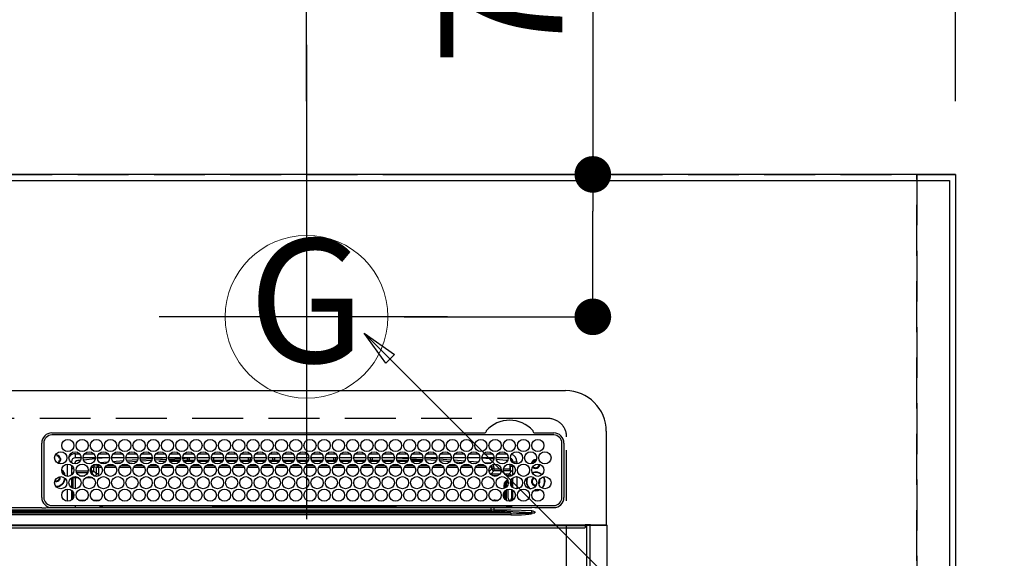
# Model space of a CAD drawing. Extents: x 83844 to 110317, y -22065 to -13195.
# Drawn here: x 101579 to 102063, y -15219 to -14954 of the extents above; entities that cross this region are included whole.
import ezdxf
from ezdxf.enums import TextEntityAlignment as Align

# ---------------------------------------------------------------- set-up
doc = ezdxf.new("R2010")
doc.units = 0
doc.header["$LTSCALE"] = 50
doc.header["$MEASUREMENT"] = 0
doc.linetypes.add('DASHED', pattern=[0.75, 0.5, -0.25])
doc.layers.get('0').update_dxf_attribs({"linetype": 'CONTINUOUS'})
doc.layers.get('DEFPOINTS').update_dxf_attribs({"color": 146, "linetype": 'CONTINUOUS'})
for name, color, linetype in [('111-壁仕上', 3, 'CONTINUOUS'), ('126-甲板', 2, 'CONTINUOUS'), ('150-機器', 8, 'CONTINUOUS'), ('160-文字', 254, 'CONTINUOUS'), ('166-寸法B', 11, 'CONTINUOUS')]:
    doc.layers.add(name, color=color, linetype=linetype)
doc.styles.add('KH001', font='txt')
doc.dimstyles.new('KH1xx030', dxfattribs={"dimscale": 30, "dimtxt": 2, "dimasz": 0.6, "dimexe": 0.3, "dimexo": 1.2, "dimgap": 0.5, "dimtad": 3, "dimdec": 1, "dimdsep": 46, "dimlunit": 6, "dimtxsty": 'KH001', "dimblk": 'DOT', "dimcen": 1, "dimdle": 1, "dimclrd": 256, "dimclre": 256, "dimclrt": 256, "dimadec": 0, "dimazin": 0, "dimtfac": 1, "dimtdec": 1, "dimtix": 1, "dimtmove": 2, "dimatfit": 3, "dimldrblk": 'CLOSEDBLANK', "dimfxl": 1, "dimtolj": 1, "dimtzin": 0, "dimlwd": -1, "dimlwe": -1, "dimarcsym": 0})

# ---------------------------------------------------------------- blocks, each defined once
blk = doc.blocks.new('_Dot')
at = {"color": 0, "linetype": 'ByBlock', "lineweight": -2}
blk.add_line((-0.5, 0), (-1, 0), dxfattribs=at)
at = {"color": 0, "linetype": 'ByBlock', "const_width": 0.5}
blk.add_lwpolyline([(-0.25, 0, 1), (0.25, 0, 1)], format="xyb", close=True, dxfattribs=at)
blk = doc.blocks.new('*D64')
at = {"layer": '166-寸法B', "transparency": 16777216}
for p, q in [((99909.88, -14927.84), (99909.88, -14094.88)), ((102038.87, -14994.06), (102038.87, -14094.88)), ((99927.88, -14103.88), (102020.87, -14103.88))]:
    blk.add_line(p, q, dxfattribs=at)
at = {"layer": 'DEFPOINTS', "color": 0, "transparency": 16777216}
for p in [(102038.87, -14103.88), (99909.88, -14963.84), (102038.87, -15030.06)]:
    blk.add_point(p, dxfattribs=at)
at = {"layer": '166-寸法B', "transparency": 16777216, "xscale": 18, "yscale": 18, "zscale": 18, "rotation": 180}
blk.add_blockref('_Dot', (99909.88, -14103.88), dxfattribs=at)
at = {"layer": '166-寸法B', "transparency": 16777216, "xscale": 18, "yscale": 18, "zscale": 18}
blk.add_blockref('_Dot', (102038.87, -14103.88), dxfattribs=at)
at = {"layer": '166-寸法B', "transparency": 16777216, "insert": (100974.37, -14055.08), "char_height": 60, "attachment_point": 5, "style": 'KH001'}
blk.add_mtext('\\A1;2,129', dxfattribs=at)
blk = doc.blocks.new('_ClosedBlank')
at = {"color": 0, "linetype": 'ByBlock', "lineweight": -2}
for p, q in [((-1, 0.167), (0, 0)), ((-1, 0.167), (-1, -0.167)), ((0, 0), (-1, -0.167))]:
    blk.add_line(p, q, dxfattribs=at)
blk = doc.blocks.new('*D65')
at = {"layer": '166-寸法B', "transparency": 16777216}
for p, q in [((99569.87, -14994.06), (99569.87, -13959.88)), ((102038.87, -14994.06), (102038.87, -13959.88)), ((99587.87, -13968.88), (102020.87, -13968.88))]:
    blk.add_line(p, q, dxfattribs=at)
at = {"layer": 'DEFPOINTS', "color": 0, "transparency": 16777216}
for p in [(102038.87, -13968.88), (99569.87, -15030.06), (102038.87, -15030.06)]:
    blk.add_point(p, dxfattribs=at)
at = {"layer": '166-寸法B', "transparency": 16777216, "xscale": 18, "yscale": 18, "zscale": 18, "rotation": 180}
blk.add_blockref('_Dot', (99569.87, -13968.88), dxfattribs=at)
at = {"layer": '166-寸法B', "transparency": 16777216, "xscale": 18, "yscale": 18, "zscale": 18}
blk.add_blockref('_Dot', (102038.87, -13968.88), dxfattribs=at)
at = {"layer": '166-寸法B', "transparency": 16777216, "insert": (100804.37, -13920.08), "char_height": 60, "attachment_point": 5, "style": 'KH001'}
blk.add_mtext('\\A1;2,469', dxfattribs=at)
blk = doc.blocks.new('*D66')
at = {"layer": '166-寸法B', "transparency": 16777216}
for p, q in [((102038.87, -14994.06), (102038.87, -14229.88)), ((102008.87, -14238.88), (102709.06, -14238.88))]:
    blk.add_line(p, q, dxfattribs=at)
at = {"layer": 'DEFPOINTS', "color": 0, "transparency": 16777216}
for p in [(102679.06, -14238.88), (102038.87, -15030.06), (102679.06, -15092.06)]:
    blk.add_point(p, dxfattribs=at)
at = {"layer": '166-寸法B', "transparency": 16777216, "insert": (102358.96, -14188.86), "char_height": 60, "attachment_point": 5, "style": 'KH001'}
blk.add_mtext('\\A1;ｶﾞｽ配管位置', dxfattribs=at)
blk = doc.blocks.new('_None')
blk = doc.blocks.new('*D67')
at = {"layer": '166-寸法B', "transparency": 16777216}
for p, q in [((101719.87, -14994.06), (101719.87, -14229.88)), ((102038.87, -14994.06), (102038.87, -14229.88)), ((102020.87, -14238.88), (101737.87, -14238.88))]:
    blk.add_line(p, q, dxfattribs=at)
at = {"layer": 'DEFPOINTS', "color": 0, "transparency": 16777216}
for p in [(101719.87, -14238.88), (101719.87, -15030.06), (102038.87, -15030.06)]:
    blk.add_point(p, dxfattribs=at)
at = {"layer": '166-寸法B', "transparency": 16777216, "xscale": 18, "yscale": 18, "zscale": 18, "rotation": 180}
blk.add_blockref('_Dot', (101719.87, -14238.88), dxfattribs=at)
at = {"layer": '166-寸法B', "transparency": 16777216, "xscale": 18, "yscale": 18, "zscale": 18}
blk.add_blockref('_Dot', (102038.87, -14238.88), dxfattribs=at)
at = {"layer": '166-寸法B', "transparency": 16777216, "insert": (101879.37, -14193.88), "char_height": 60, "attachment_point": 5, "style": 'KH001'}
blk.add_mtext('\\A1;319', dxfattribs=at)
blk = doc.blocks.new('*D68')
at = {"layer": '166-寸法B', "transparency": 16777216}
for p, q in [((102038.87, -14994.06), (102038.87, -13959.88)), ((102008.87, -13968.88), (102709.06, -13968.88))]:
    blk.add_line(p, q, dxfattribs=at)
at = {"layer": 'DEFPOINTS', "color": 0, "transparency": 16777216}
for p in [(102679.06, -13968.88), (102038.87, -15030.06), (102679.06, -15092.06)]:
    blk.add_point(p, dxfattribs=at)
at = {"layer": '166-寸法B', "transparency": 16777216, "insert": (102358.96, -13918.55), "char_height": 60, "attachment_point": 5, "style": 'KH001'}
blk.add_mtext('\\A1;排水位置', dxfattribs=at)
blk = doc.blocks.new('*D69')
at = {"layer": '166-寸法B', "transparency": 16777216}
for p, q in [((102038.87, -14994.06), (102038.87, -14094.88)), ((102008.87, -14103.88), (102709.06, -14103.88))]:
    blk.add_line(p, q, dxfattribs=at)
at = {"layer": 'DEFPOINTS', "color": 0, "transparency": 16777216}
for p in [(102679.06, -14103.88), (102038.87, -15030.06), (102679.06, -15092.06)]:
    blk.add_point(p, dxfattribs=at)
at = {"layer": '166-寸法B', "transparency": 16777216, "insert": (102358.96, -14053.4), "char_height": 60, "attachment_point": 5, "style": 'KH001'}
blk.add_mtext('\\A1;給水・給湯位置', dxfattribs=at)
blk = doc.blocks.new('*D72')
at = {"layer": '166-寸法B', "transparency": 16777216}
for p, q in [((101860.57, -14881.01), (101860.57, -15030.06)), ((101767.9, -15030.06), (101869.57, -15030.06)), ((101860.57, -15082.06), (101860.57, -15048.06)), ((101767.9, -15100.06), (101869.57, -15100.06))]:
    blk.add_line(p, q, dxfattribs=at)
at = {"layer": 'DEFPOINTS', "color": 0, "transparency": 16777216}
for p in [(101731.9, -15030.06), (101860.57, -15030.06), (101731.9, -15100.06)]:
    blk.add_point(p, dxfattribs=at)
at = {"layer": '166-寸法B', "transparency": 16777216, "xscale": 18, "yscale": 18, "zscale": 18}
for p, rotation in [((101860.57, -15030.06), 90), ((101860.57, -15100.06), 270)]:
    blk.add_blockref('_Dot', p, dxfattribs=dict(at, rotation=rotation))
at = {"layer": '166-寸法B', "transparency": 16777216, "insert": (101815.57, -14931.04), "char_height": 60, "attachment_point": 5, "rotation": 90, "style": 'KH001'}
blk.add_mtext('\\A1;70', dxfattribs=at)
blk = doc.blocks.new('HT-F6S_H2')
at = {"layer": '126-甲板', "linetype": 'DASHED'}
for p, q in [((271, 282.65), (-271, 282.65)), ((280, -170.35), (280, 273.65))]:
    blk.add_line(p, q, dxfattribs=at)
blk.add_arc((271, 273.65), 9, 0, 90, dxfattribs=at)
at = {"layer": '150-機器', "color": 13, "linetype": 'Continuous'}
for p, q in [((-279.5, 296.38), (279.5, 296.38)), ((299.5, 276.38), (299.5, 230.38)), ((27, 275.6), (239.74, 275.6)), ((273.7, 274.58), (27, 274.58)), ((239.74, 275.6), (239.9, 275.61)), ((264.1, 275.61), (264.18, 275.6)), ((264.18, 275.6), (264.26, 275.6)), ((264.26, 275.6), (273.7, 275.6)), ((22, 243.88), (21.98, 270.58)), ((23, 270.58), (23, 243.88)), ((277.7, 243.88), (277.7, 270.58)), ((278.72, 270.58), (278.72, 243.88)), ((28.52, 264.33), (28.6, 264.35)), ((28.6, 264.35), (28.6, 264.47)), ((29.4, 264.98), (29.4, 264.76)), ((29.4, 264.76), (29.4, 264.35)), ((30.75, 263), (31.16, 263)), ((31.16, 262.2), (30.75, 262.2)), ((31.16, 263), (31.38, 263)), ((31.38, 262.2), (31.16, 262.2)), ((36.6, 261.38), (36.07, 261.38)), ((36.6, 261.38), (36.6, 260.89)), ((38.6, 263.38), (38.6, 265.38)), ((38.6, 265.38), (40.54, 265.38)), ((41.35, 263.38), (38.6, 263.38)), ((41.09, 262.11), (39.8, 261.98)), ((48.35, 263.38), (42.35, 263.38)), ((48.31, 262.84), (42.54, 262.26)), ((43.16, 265.38), (47.54, 265.38)), ((55.35, 263.38), (49.35, 263.38)), ((53.98, 263.38), (49.37, 262.95)), ((50.16, 265.38), (54.54, 265.38)), ((62.35, 263.38), (56.35, 263.38)), ((56.99, 261.57), (62.02, 261.99)), ((57.16, 265.38), (61.54, 265.38)), ((69.35, 263.38), (63.35, 263.38)), ((63.63, 262.13), (69.2, 262.59)), ((64.16, 265.38), (68.54, 265.38)), ((68.7, 261.55), (64.29, 261.18)), ((76.35, 263.38), (70.35, 263.38)), ((70.47, 262.7), (76.33, 263.06)), ((76.03, 262.05), (70.89, 261.72)), ((71.16, 265.38), (75.54, 265.38)), ((83.35, 263.38), (77.35, 263.38)), ((77.4, 263.13), (81.32, 263.38)), ((83.17, 262.49), (77.62, 262.15)), ((78.16, 265.38), (82.54, 265.38)), ((79.53, 261.65), (82.84, 261.65)), ((90.35, 263.38), (84.35, 263.38)), ((90.31, 262.94), (84.5, 262.58)), ((84.59, 262.15), (90.11, 262.15)), ((84.86, 261.65), (89.84, 261.65)), ((85.16, 265.38), (89.54, 265.38)), ((97.35, 263.38), (91.35, 263.38)), ((92.47, 263.08), (91.42, 263.01)), ((91.59, 262.15), (93.6, 262.15)), ((91.86, 261.65), (96.84, 261.65)), ((92.16, 265.38), (96.54, 265.38)), ((97.31, 263.27), (92.47, 263.08)), ((93.6, 262.15), (93.6, 263.1)), ((94.6, 262.15), (93.6, 262.15)), ((94.6, 262.15), (94.6, 263.07)), ((94.6, 262.15), (97.11, 262.15)), ((104.35, 263.38), (98.35, 263.38)), ((98.59, 262.15), (104.11, 262.15)), ((98.86, 261.65), (103.84, 261.65)), ((99.16, 265.38), (103.54, 265.38)), ((111.35, 263.38), (105.35, 263.38)), ((105.4, 263.38), (105.4, 262.78)), ((106.4, 262.15), (105.59, 262.15)), ((105.86, 261.65), (110.84, 261.65)), ((106.16, 265.38), (110.54, 265.38)), ((106.4, 263.38), (106.4, 262.15)), ((106.4, 262.15), (111.11, 262.15)), ((118.35, 263.38), (112.35, 263.38)), ((112.59, 262.15), (118.11, 262.15)), ((112.86, 261.65), (117.84, 261.65)), ((113.16, 265.38), (117.54, 265.38)), ((125.35, 263.38), (119.35, 263.38)), ((119.59, 262.15), (123.6, 262.15)), ((119.86, 261.65), (124.84, 261.65)), ((120.16, 265.38), (124.54, 265.38)), ((123.6, 262.15), (123.6, 263.38)), ((124.6, 262.15), (123.6, 262.15)), ((124.6, 262.15), (124.6, 263.38)), ((124.6, 262.15), (125.11, 262.15)), ((132.35, 263.38), (126.35, 263.38)), ((126.59, 262.15), (132.11, 262.15)), ((126.86, 261.65), (131.84, 261.65)), ((127.16, 265.38), (131.54, 265.38)), ((139.35, 263.38), (133.35, 263.38)), ((133.59, 262.15), (135.4, 262.15)), ((133.86, 261.65), (138.84, 261.65)), ((134.16, 265.38), (138.54, 265.38)), ((135.4, 263.38), (135.4, 262.15)), ((136.4, 262.15), (135.4, 262.15)), ((136.4, 263.38), (136.4, 262.15)), ((136.4, 262.15), (139.11, 262.15)), ((146.35, 263.38), (140.35, 263.38)), ((140.59, 262.15), (146.11, 262.15)), ((140.86, 261.65), (145.84, 261.65)), ((141.16, 265.38), (145.54, 265.38)), ((153.35, 263.38), (147.35, 263.38)), ((147.59, 262.15), (153.11, 262.15)), ((147.86, 261.65), (152.84, 261.65)), ((148.16, 265.38), (152.54, 265.38)), ((160.35, 263.38), (154.35, 263.38)), ((154.6, 262.15), (154.59, 262.15)), ((154.6, 262.15), (154.6, 263.38)), ((154.6, 262.15), (160.11, 262.15)), ((154.86, 261.65), (159.84, 261.65)), ((155.16, 265.38), (159.54, 265.38)), ((167.35, 263.38), (161.35, 263.38)), ((161.59, 262.15), (165.4, 262.15)), ((161.86, 261.65), (166.84, 261.65)), ((162.16, 265.38), (166.54, 265.38)), ((165.4, 263.38), (165.4, 262.15)), ((166.4, 262.15), (165.4, 262.15)), ((166.4, 263.38), (166.4, 262.15)), ((166.4, 262.15), (167.11, 262.15)), ((174.35, 263.38), (168.35, 263.38)), ((168.59, 262.15), (174.11, 262.15)), ((168.86, 261.65), (173.84, 261.65)), ((169.16, 265.38), (173.54, 265.38)), ((181.35, 263.38), (175.35, 263.38)), ((175.59, 262.15), (181.11, 262.15)), ((175.86, 261.65), (180.84, 261.65)), ((176.16, 265.38), (180.54, 265.38)), ((188.35, 263.38), (182.35, 263.38)), ((182.59, 262.15), (183.6, 262.15)), ((182.86, 261.65), (187.84, 261.65)), ((183.16, 265.38), (187.54, 265.38)), ((183.6, 262.15), (183.6, 263.38)), ((184.6, 262.15), (183.6, 262.15)), ((184.6, 262.15), (184.6, 263.38)), ((184.6, 262.15), (188.11, 262.15)), ((195.35, 263.38), (189.35, 263.38)), ((189.59, 262.15), (195.11, 262.15)), ((189.86, 261.65), (194.84, 261.65)), ((190.16, 265.38), (194.54, 265.38)), ((195.32, 263.17), (191.6, 263.38)), ((202.35, 263.38), (196.35, 263.38)), ((202.26, 262.78), (196.41, 263.11)), ((196.59, 262.15), (202.11, 262.15)), ((196.86, 261.65), (201.84, 261.65)), ((197.16, 265.38), (201.54, 265.38)), ((209.35, 263.38), (203.35, 263.38)), ((209.14, 262.39), (203.47, 262.71)), ((203.59, 262.15), (209.11, 262.15)), ((203.86, 261.65), (208.84, 261.65)), ((204.16, 265.38), (208.54, 265.38)), ((216.35, 263.38), (210.35, 263.38)), ((210.37, 263.32), (216.03, 263.01)), ((215.98, 262.01), (210.54, 262.31)), ((210.86, 261.65), (211.27, 261.65)), ((211.16, 265.38), (215.54, 265.38)), ((216.02, 262), (215.98, 262.01)), ((216.03, 263.01), (216.32, 262.98)), ((223.35, 263.38), (217.35, 263.38)), ((217.44, 262.89), (223.15, 262.42)), ((222.62, 261.46), (217.8, 261.86)), ((218.16, 265.38), (222.54, 265.38)), ((230.35, 263.38), (224.35, 263.38)), ((224.54, 262.31), (229.96, 261.86)), ((225.16, 265.38), (229.54, 265.38)), ((237.35, 263.38), (231.35, 263.38)), ((231.9, 261.7), (236.51, 261.33)), ((232.16, 265.38), (236.54, 265.38)), ((237.35, 263.33), (236.82, 263.38)), ((244.35, 263.38), (238.35, 263.38)), ((244.28, 262.67), (238.35, 263.24)), ((239.16, 265.38), (243.54, 265.38)), ((251.35, 263.38), (245.35, 263.38)), ((250.37, 262.05), (245.45, 262.55)), ((246.16, 265.38), (250.54, 265.38)), ((250.6, 262.01), (250.37, 262.05)), ((250.96, 261.86), (250.6, 262.01)), ((253.6, 261.38), (255.6, 261.38)), ((253.6, 260.89), (253.6, 261.38)), ((255.6, 261.38), (255.6, 260.34)), ((34.6, 254.24), (34.6, 260.22)), ((36.6, 259.66), (36.6, 254.79)), ((37.07, 259.25), (36.6, 259.25)), ((37.74, 258.02), (36.6, 258.02)), ((38.86, 256.97), (44.84, 256.97)), ((45.86, 256.97), (46.48, 256.97)), ((46.48, 256.97), (46.48, 258.84)), ((46.48, 258.84), (47.48, 258.84)), ((46.48, 256.97), (47.48, 256.97)), ((46.48, 256.97), (46.48, 255.97)), ((47.48, 258.84), (47.48, 256.97)), ((47.48, 256.97), (48.94, 255.51)), ((48.35, 260.19), (48.36, 260.13)), ((48.36, 260.13), (48.37, 260.01)), ((48.37, 260.01), (48.38, 259.92)), ((48.38, 259.92), (48.38, 259.86)), ((48.38, 259.86), (48.39, 259.84)), ((49.97, 259.97), (48.39, 259.84)), ((48.94, 255.51), (48.94, 258.56)), ((49.94, 258.56), (48.94, 258.56)), ((49.93, 259.56), (50.64, 259.56)), ((49.93, 259.54), (49.93, 259.56)), ((49.94, 259.48), (49.93, 259.54)), ((49.94, 259.39), (49.94, 259.48)), ((49.94, 259.26), (49.94, 259.39)), ((49.94, 259.11), (49.94, 259.26)), ((49.94, 258.94), (49.94, 259.11)), ((49.94, 258.75), (49.94, 258.94)), ((49.94, 258.56), (49.94, 258.75)), ((49.94, 258.56), (49.94, 255.51)), ((51.47, 258.56), (49.94, 258.56)), ((50.51, 261.02), (54.54, 261.36)), ((58.47, 258.57), (53.18, 258.56)), ((54.04, 259.57), (57.62, 259.58)), ((61.07, 260.91), (58.05, 260.65)), ((65.46, 258.58), (60.19, 258.57)), ((61.06, 259.58), (64.61, 259.58)), ((72.46, 258.58), (67.19, 258.58)), ((68.07, 259.59), (71.6, 259.59)), ((79.46, 258.59), (74.2, 258.58)), ((75.08, 259.59), (78.59, 259.6)), ((86.45, 258.6), (81.2, 258.59)), ((82.09, 259.6), (85.59, 259.6)), ((93.45, 258.6), (88.21, 258.6)), ((89.1, 259.6), (92.58, 259.61)), ((100.44, 258.61), (95.22, 258.61)), ((96.11, 259.61), (99.57, 259.61)), ((107.44, 258.62), (102.22, 258.61)), ((103.12, 259.62), (106.56, 259.62)), ((114.44, 258.63), (109.23, 258.62)), ((110.13, 259.62), (113.56, 259.62)), ((121.43, 258.63), (116.23, 258.63)), ((117.13, 259.63), (120.55, 259.63)), ((128.43, 258.64), (123.24, 258.64)), ((124.14, 259.63), (127.54, 259.64)), ((135.42, 258.65), (130.24, 258.64)), ((131.15, 259.64), (134.53, 259.64)), ((142.42, 258.65), (137.25, 258.65)), ((138.16, 259.65), (141.53, 259.65)), ((145.4, 258.66), (144.25, 258.66)), ((145.17, 259.65), (145.4, 259.65)), ((145.4, 259.65), (148.53, 259.65)), ((149.42, 258.65), (145.4, 258.66)), ((156.42, 258.65), (151.25, 258.65)), ((152.16, 259.64), (155.54, 259.64)), ((163.43, 258.64), (158.24, 258.65)), ((159.15, 259.64), (162.54, 259.64)), ((170.43, 258.63), (165.24, 258.64)), ((166.14, 259.63), (169.55, 259.63)), ((177.44, 258.63), (172.23, 258.63)), ((173.13, 259.62), (176.56, 259.62)), ((184.44, 258.62), (179.23, 258.63)), ((180.12, 259.62), (183.57, 259.61)), ((191.44, 258.61), (186.23, 258.62)), ((187.11, 259.61), (190.58, 259.61)), ((198.45, 258.61), (193.22, 258.61)), ((194.1, 259.6), (197.59, 259.6)), ((205.45, 258.6), (200.22, 258.61)), ((201.09, 259.6), (204.6, 259.59)), ((212.45, 258.59), (207.21, 258.6)), ((208.07, 259.59), (211.6, 259.59)), ((219.46, 258.59), (214.21, 258.59)), ((215.06, 259.58), (218.61, 259.58)), ((226.46, 258.58), (221.2, 258.59)), ((222.05, 259.58), (225.62, 259.57)), ((229.12, 260.93), (225.19, 261.25)), ((233.46, 258.58), (228.2, 258.58)), ((229.04, 259.57), (232.63, 259.57)), ((235.14, 260.44), (233.13, 260.6)), ((240.47, 258.56), (235.19, 258.57)), ((236.03, 259.56), (239.64, 259.56)), ((239.42, 261.09), (242.51, 260.83)), ((241.86, 257.5), (241.86, 256.96)), ((241.92, 256.57), (243.32, 257.97)), ((242.49, 260.64), (242.48, 260.55)), ((242.51, 260.83), (242.49, 260.64)), ((242.51, 260.83), (242.79, 260.76)), ((244.32, 256.97), (242.86, 255.51)), ((244.32, 258.84), (243.32, 258.84)), ((243.32, 257.97), (243.32, 258.84)), ((244.32, 257.97), (243.32, 257.97)), ((244.32, 258.84), (244.32, 257.97)), ((244.32, 257.97), (244.32, 256.97)), ((244.32, 257.97), (247.76, 257.97)), ((247.84, 256.97), (244.32, 256.97)), ((252.21, 256.97), (248.86, 256.97)), ((248.94, 257.97), (252.16, 257.97)), ((251.73, 255.51), (253.15, 256.93)), ((252.16, 260.06), (252.16, 257.97)), ((252.21, 260.05), (252.16, 260.06)), ((252.21, 259.53), (252.21, 260.05)), ((252.27, 256.93), (252.21, 256.97)), ((253.6, 259.25), (252.22, 259.25)), ((252.27, 259.02), (252.24, 259.03)), ((252.27, 259.02), (252.27, 256.93)), ((253.6, 259.02), (252.27, 259.02)), ((252.27, 256.93), (253.15, 256.93)), ((253.6, 254.79), (253.6, 259.66)), ((30.75, 253.75), (30.72, 254.06)), ((36.6, 253.56), (36.6, 248.69)), ((37.01, 255.93), (37.56, 255.93)), ((37.01, 255.93), (37.36, 255.59)), ((37.44, 253.51), (37.1, 253.85)), ((38.44, 253.51), (37.44, 253.51)), ((37.44, 248.27), (37.44, 253.51)), ((38.44, 253.51), (38.44, 254.13)), ((40.17, 253.51), (38.44, 253.51)), ((38.44, 253.51), (38.44, 248.13)), ((44.57, 255.97), (39.13, 255.97)), ((40.57, 254.51), (43.13, 254.51)), ((47.17, 253.51), (43.53, 253.51)), ((46.48, 255.97), (46.13, 255.97)), ((47.94, 254.51), (46.48, 255.97)), ((47.57, 254.51), (47.94, 254.51)), ((47.94, 254.37), (47.94, 254.51)), ((49.94, 255.51), (48.94, 255.51)), ((242.86, 255.51), (247.31, 255.51)), ((242.86, 254.98), (242.86, 255.51)), ((246.13, 254.51), (243.57, 254.51)), ((249.39, 255.51), (251.73, 255.51)), ((251.73, 254.51), (250.57, 254.51)), ((251.73, 254.51), (251.73, 255.51)), ((251.73, 254.51), (252.73, 254.51)), ((251.73, 254.23), (251.73, 254.51)), ((252.71, 252.55), (252.73, 252.55)), ((253.6, 255.39), (252.73, 254.51)), ((252.73, 254.51), (252.73, 254.36)), ((252.73, 252.58), (252.73, 252.55)), ((252.73, 252.55), (252.82, 252.55)), ((253.6, 248.69), (253.6, 253.56)), ((255.6, 254.12), (255.6, 248.14)), ((266.42, 251.08), (266.55, 251.75)), ((266.55, 251.75), (266.51, 252.1)), ((34.6, 242.04), (34.6, 248.02)), ((36.6, 247.46), (36.6, 242.59)), ((249.27, 250.05), (249.77, 250.05)), ((249.27, 248.27), (249.27, 250.05)), ((250.27, 250.05), (249.77, 250.05)), ((249.77, 248.48), (249.77, 250.05)), ((249.77, 242.87), (249.77, 247.18)), ((250.27, 250.05), (250.27, 248.82)), ((250.27, 247.57), (250.27, 242.48)), ((251.24, 243.52), (251.24, 247.96)), ((252.35, 251.06), (252.35, 251.2)), ((252.85, 251.55), (252.38, 251.55)), ((252.9, 249.74), (252.69, 249.74)), ((252.85, 251.55), (252.85, 250.57)), ((252.87, 250.56), (252.85, 250.57)), ((252.9, 249.56), (252.9, 249.39)), ((252.9, 247.84), (252.9, 243.54)), ((253.6, 242.59), (253.6, 247.46)), ((263.84, 247.25), (264.8, 247.15)), ((264.04, 247.42), (264.8, 247.35)), ((264.8, 249.65), (264.96, 249.66)), ((264.8, 247.35), (266.04, 247.53)), ((264.8, 247.15), (266.1, 247.34)), ((266.04, 247.53), (266.85, 247.86)), ((266.1, 247.34), (267.09, 247.76)), ((266.36, 250.95), (266.42, 251.08)), ((37.44, 243.51), (37.44, 246.55)), ((40.1, 242.59), (43.6, 242.59)), ((47.1, 242.59), (50.6, 242.59)), ((244.86, 242.03), (244.86, 242.59)), ((244.86, 242.59), (246.6, 242.59)), ((249.27, 243.5), (249.27, 246.55)), ((252.35, 242.52), (252.24, 242.52)), ((252.35, 242.46), (252.35, 242.52)), ((252.85, 242.46), (252.35, 242.46)), ((252.85, 242.53), (252.87, 242.54)), ((252.85, 242.53), (252.85, 242.46)), ((252.85, 242.46), (253.04, 242.27)), ((-242.95, 237.56), (242.95, 237.56)), ((21.98, 238.79), (0, 238.79)), ((106.9, 237.68), (0, 237.68)), ((24.72, 238.88), (146.93, 238.88)), ((27, 239.88), (273.7, 239.88)), ((38.43, 239.88), (38.43, 238.88)), ((51.21, 239.66), (50.72, 239.17)), ((50.72, 239.05), (50.72, 239.17)), ((50.72, 239.05), (51.19, 239.05)), ((51.18, 238.88), (51.2, 239.56)), ((51.7, 239.56), (51.68, 238.88)), ((51.7, 239.88), (51.7, 239.56)), ((106.11, 239.56), (51.7, 239.56)), ((106.09, 238.88), (106.11, 239.56)), ((106.11, 239.56), (106.11, 239.76)), ((106.41, 239.76), (106.41, 239.88)), ((106.41, 239.76), (106.41, 239.56)), ((195.79, 239.76), (106.41, 239.76)), ((106.41, 239.25), (106.41, 239.56)), ((106.41, 239.56), (195.79, 239.56)), ((195.79, 239.25), (106.41, 239.25)), ((242.95, 237.68), (106.9, 237.68)), ((146.93, 238.88), (242.95, 238.88)), ((195.79, 239.76), (195.79, 239.88)), ((195.79, 239.56), (195.79, 239.76)), ((195.79, 239.25), (195.79, 239.56)), ((196.09, 239.76), (196.09, 239.56)), ((196.09, 239.56), (196.11, 238.88)), ((250.55, 239.56), (196.09, 239.56)), ((242.95, 237.68), (242.95, 238.88)), ((242.95, 238.88), (244.36, 238.88)), ((244.45, 237.68), (242.95, 237.68)), ((242.95, 237.56), (242.95, 237.68)), ((242.95, 237.56), (242.95, 236.78)), ((244.36, 238.88), (262.32, 238.88)), ((244.45, 237.68), (244.45, 237.52)), ((252.59, 237.55), (244.45, 237.68)), ((244.45, 237.52), (262.95, 236.41)), ((250.55, 239.56), (250.55, 239.88)), ((250.56, 238.88), (250.55, 239.56)), ((251.05, 239.56), (251.06, 238.88)), ((251.77, 238.88), (251.77, 239.88)), ((251.77, 238.88), (251.77, 239.88)), ((252.64, 239.17), (251.94, 239.88)), ((262.95, 237.38), (252.59, 237.55)), ((253.2, 239.74), (253.2, 239.88)), ((262.32, 238.88), (262.84, 238.88)), ((262.84, 238.88), (262.84, 239.02)), ((264.45, 238.85), (262.84, 238.88)), ((262.95, 236.41), (262.95, 237.38)), ((273.7, 238.85), (264.45, 238.85)), ((-252.65, 236.24), (252.65, 236.24)), ((252.65, 235.3), (-252.65, 235.3)), ((242.95, 236.78), (-242.95, 236.78)), ((252.65, 236.24), (244.37, 236.73)), ((252.65, 236.24), (252.65, 235.3)), ((262.94, 236.18), (264.42, 236.35)), ((262.94, 236.18), (262.95, 236.15)), ((262.95, 236.15), (262.96, 236.12)), ((262.96, 236.12), (262.96, 236.08)), ((262.96, 236.08), (262.97, 236.05)), ((262.97, 236.05), (262.98, 236.02)), ((262.98, 236.02), (262.99, 235.98)), ((262.99, 235.98), (263, 235.95)), ((263, 235.95), (263.01, 235.92)), ((264.42, 236.35), (263.01, 235.92)), ((264.42, 236.35), (264.45, 236.36)), ((264.45, 236.36), (264.42, 236.35)), ((264.45, 236.88), (264.45, 236.36)), ((-289.1, 230.38), (289.1, 230.38)), ((289.1, 229.88), (-289.1, 229.88)), ((-288.8, 228.88), (288.8, 228.88)), ((291.81, 230.38), (289.1, 230.38)), ((289.1, 230.38), (289.1, 229.88)), ((289.1, 229.88), (289.1, 229.18)), ((289.9, 230.14), (289.91, 230.19)), ((289.9, 230.08), (289.9, 230.14)), ((291.67, 230.08), (289.9, 230.08)), ((289.9, -131.32), (289.9, 230.08)), ((289.91, 230.19), (289.93, 230.24)), ((289.93, 230.24), (289.94, 230.29)), ((289.94, 230.29), (289.97, 230.33)), ((289.97, 230.33), (289.99, 230.35)), ((289.99, 230.35), (290.02, 230.37)), ((290.02, 230.37), (290.05, 230.38)), ((291.67, 230.14), (291.68, 230.19)), ((291.67, 230.08), (291.67, 230.14)), ((292.17, 230.08), (291.67, 230.08)), ((291.67, -131.32), (291.67, 230.08)), ((291.68, 230.19), (291.69, 230.24)), ((291.69, 230.24), (291.71, 230.29)), ((291.71, 230.29), (291.73, 230.33)), ((291.73, 230.33), (291.76, 230.35)), ((291.76, 230.35), (291.79, 230.37)), ((291.79, 230.37), (291.82, 230.38)), ((291.81, 230.38), (291.82, 230.38)), ((291.82, 230.38), (292.17, 230.38)), ((292.17, 230.08), (292.17, 230.38)), ((292.17, 230.38), (297.9, 230.38)), ((297.9, 230.08), (292.17, 230.08)), ((297.9, 230.08), (297.9, 230.38)), ((297.9, 230.38), (299.6, 230.38)), ((299.9, 230.08), (297.9, 230.08)), ((299.9, -131.32), (299.9, 230.08))]:
    blk.add_line(p, q, dxfattribs=at)
for points in [[(252.16, 257.97), (252.16, 257.85), (252.16, 257.72), (252.16, 257.6), (252.17, 257.49), (252.17, 257.39), (252.17, 257.29), (252.18, 257.2), (252.18, 257.13), (252.19, 257.07), (252.2, 257.02), (252.2, 256.99), (252.21, 256.97), (252.21, 256.97)], [(252.21, 259.53), (252.21, 259.46), (252.21, 259.4), (252.21, 259.34), (252.22, 259.29), (252.22, 259.23), (252.22, 259.18), (252.22, 259.14), (252.23, 259.1), (252.23, 259.07), (252.23, 259.05), (252.23, 259.04), (252.24, 259.03), (252.24, 259.03)], [(253.6, 256.83), (253.49, 256.88), (253.36, 256.91), (253.24, 256.93), (253.15, 256.93)], [(37.01, 255.93), (36.89, 255.93), (36.77, 255.9), (36.65, 255.87), (36.6, 255.84)], [(47.94, 254.51), (48.06, 254.52), (48.19, 254.54), (48.31, 254.58), (48.42, 254.63), (48.52, 254.7), (48.62, 254.78), (48.71, 254.87), (48.78, 254.97), (48.84, 255.08), (48.89, 255.2), (48.92, 255.32), (48.94, 255.44), (48.94, 255.51)], [(49.53, 254.31), (49.67, 254.51), (49.78, 254.74), (49.86, 254.97), (49.92, 255.22), (49.94, 255.47), (49.94, 255.51)], [(242.26, 255.71), (242.37, 255.64), (242.48, 255.59), (242.6, 255.55), (242.72, 255.52), (242.84, 255.51), (242.86, 255.51)], [(252.85, 251.55), (252.85, 251.67), (252.85, 251.8), (252.85, 251.92), (252.85, 252.03), (252.84, 252.14), (252.84, 252.23), (252.84, 252.32), (252.83, 252.39), (252.83, 252.45), (252.83, 252.5), (252.82, 252.53), (252.82, 252.55), (252.82, 252.55)], [(252.85, 250.57), (252.84, 250.57), (252.83, 250.57), (252.81, 250.57), (252.78, 250.57), (252.75, 250.58), (252.7, 250.58), (252.66, 250.58), (252.61, 250.58), (252.55, 250.58), (252.49, 250.58), (252.43, 250.58), (252.37, 250.58), (252.35, 250.58)], [(252.9, 249.56), (252.9, 249.69), (252.9, 249.81), (252.9, 249.93), (252.9, 250.04), (252.9, 250.15), (252.89, 250.25), (252.89, 250.33), (252.89, 250.41), (252.88, 250.47), (252.88, 250.51), (252.88, 250.54), (252.87, 250.56), (252.87, 250.56)], [(244.86, 242.59), (244.61, 242.57), (244.37, 242.52), (244.13, 242.45), (243.9, 242.34), (243.74, 242.24)], [(251.24, 243.52), (251.25, 243.4), (251.27, 243.27), (251.31, 243.16), (251.36, 243.04), (251.43, 242.94), (251.51, 242.84), (251.6, 242.75), (251.7, 242.68), (251.81, 242.62), (251.92, 242.57), (252.04, 242.54), (252.17, 242.52), (252.24, 242.52)], [(252.11, 242.04), (252.16, 242.07), (252.21, 242.12), (252.25, 242.16), (252.29, 242.22), (252.31, 242.27), (252.33, 242.33), (252.35, 242.39), (252.35, 242.46), (252.35, 242.46)], [(252.35, 242.52), (252.41, 242.52), (252.47, 242.52), (252.53, 242.52), (252.59, 242.52), (252.64, 242.52), (252.69, 242.52), (252.73, 242.52), (252.77, 242.53), (252.8, 242.53), (252.83, 242.53), (252.84, 242.53), (252.85, 242.53), (252.85, 242.53)], [(252.87, 242.54), (252.87, 242.55), (252.88, 242.57), (252.88, 242.61), (252.89, 242.67), (252.89, 242.73), (252.89, 242.81), (252.9, 242.91), (252.9, 243.01), (252.9, 243.12), (252.9, 243.23), (252.9, 243.36), (252.9, 243.48), (252.9, 243.54)], [(50.72, 239.17), (50.71, 239.3), (50.69, 239.42), (50.65, 239.54), (50.6, 239.65), (50.53, 239.76), (50.45, 239.85), (50.43, 239.88)], [(50.71, 238.87), (50.72, 238.99), (50.72, 239.05)], [(244.45, 237.52), (242.95, 237.56)], [(244.37, 236.73), (242.95, 236.78)], [(252.65, 236.24), (255.37, 236.16), (257.75, 236.11), (259.77, 236.1), (261.39, 236.11), (262.59, 236.16), (262.94, 236.18)], [(252.65, 235.3), (255.38, 235.32), (257.78, 235.39), (259.81, 235.5), (261.44, 235.65), (262.65, 235.83), (263.01, 235.92)], [(262.95, 236.41), (264.45, 236.36)]]:
    blk.add_lwpolyline(points, dxfattribs=at)
for centre in [(34.85, 269.43), (41.85, 269.43), (48.85, 269.43), (55.85, 269.43), (62.85, 269.43), (69.85, 269.43), (76.85, 269.43), (83.85, 269.43), (90.85, 269.43), (97.85, 269.43), (104.85, 269.43), (111.85, 269.43), (118.85, 269.43), (125.85, 269.43), (132.85, 269.43), (139.85, 269.43), (146.85, 269.43), (153.85, 269.43), (160.85, 269.43), (167.85, 269.43), (174.85, 269.43), (181.85, 269.43), (188.85, 269.43), (195.85, 269.43), (202.85, 269.43), (209.85, 269.43), (216.85, 269.43), (223.85, 269.43), (230.85, 269.43), (237.85, 269.43), (244.85, 269.43), (251.85, 269.43), (258.85, 269.43), (265.85, 269.43), (31.35, 263.33), (38.35, 263.33), (45.35, 263.33), (52.35, 263.33), (59.35, 263.33), (66.35, 263.33), (73.35, 263.33), (80.35, 263.33), (87.35, 263.33), (94.35, 263.33), (101.35, 263.33), (108.35, 263.33), (115.35, 263.33), (122.35, 263.33), (129.35, 263.33), (136.35, 263.33), (143.35, 263.33), (150.35, 263.33), (157.35, 263.33), (164.35, 263.33), (171.35, 263.33), (178.35, 263.33), (185.35, 263.33), (192.35, 263.33), (199.35, 263.33), (206.35, 263.33), (213.35, 263.33), (220.35, 263.33), (227.35, 263.33), (234.35, 263.33), (241.35, 263.33), (248.35, 263.33), (255.35, 263.33), (262.35, 263.33), (269.35, 263.33), (34.85, 257.23), (41.85, 257.23), (48.85, 257.23), (55.85, 257.23), (62.85, 257.23), (69.85, 257.23), (76.85, 257.23), (83.85, 257.23), (90.85, 257.23), (97.85, 257.23), (104.85, 257.23), (111.85, 257.23), (118.85, 257.23), (125.85, 257.23), (132.85, 257.23), (139.85, 257.23), (146.85, 257.23), (153.85, 257.23), (160.85, 257.23), (167.85, 257.23), (174.85, 257.23), (181.85, 257.23), (188.85, 257.23), (195.85, 257.23), (202.85, 257.23), (209.85, 257.23), (216.85, 257.23), (223.85, 257.23), (230.85, 257.23), (237.85, 257.23), (244.85, 257.23), (251.85, 257.23), (258.85, 257.23), (265.85, 257.23), (31.35, 251.13), (38.35, 251.13), (45.35, 251.13), (52.35, 251.13), (59.35, 251.13), (66.35, 251.13), (73.35, 251.13), (80.35, 251.13), (87.35, 251.13), (94.35, 251.13), (101.35, 251.13), (108.35, 251.13), (115.35, 251.13), (122.35, 251.13), (129.35, 251.13), (136.35, 251.13), (143.35, 251.13), (150.35, 251.13), (157.35, 251.13), (164.35, 251.13), (171.35, 251.13), (178.35, 251.13), (185.35, 251.13), (192.35, 251.13), (199.35, 251.13), (206.35, 251.13), (213.35, 251.13), (220.35, 251.13), (227.35, 251.13), (234.35, 251.13), (241.35, 251.13), (248.35, 251.13), (255.35, 251.13), (262.35, 251.13), (269.35, 251.13), (34.85, 245.03), (41.85, 245.03), (48.85, 245.03), (55.85, 245.03), (62.85, 245.03), (69.85, 245.03), (76.85, 245.03), (83.85, 245.03), (90.85, 245.03), (97.85, 245.03), (104.85, 245.03), (111.85, 245.03), (118.85, 245.03), (125.85, 245.03), (132.85, 245.03), (139.85, 245.03), (146.85, 245.03), (153.85, 245.03), (160.85, 245.03), (167.85, 245.03), (174.85, 245.03), (181.85, 245.03), (188.85, 245.03), (195.85, 245.03), (202.85, 245.03), (209.85, 245.03), (216.85, 245.03), (223.85, 245.03), (230.85, 245.03), (237.85, 245.03), (244.85, 245.03), (251.85, 245.03), (258.85, 245.03), (265.85, 245.03)]:
    blk.add_circle(centre, 3, dxfattribs=at)
for centre, radius, start, end in [((279.5, 276.38), 20, 0, 90), ((252, 266.38), 15.45, 42.5618, 137.4382), ((239.06, 276.93), 1.57, 302.5442, 356.4106), ((264.95, 276.93), 1.58, 183.703, 237.0654), ((27, 270.58), 5.02, 90, 179.9997), ((27, 270.58), 4, 90, 180), ((273.7, 270.58), 5.02, 0.0002, 90), ((273.7, 270.58), 4, 0, 90), ((29, 262.6), 2.41, 80.4514, 93.2181), ((29, 262.6), 2.2, 10.4757, 79.5243), ((29, 262.6), 1.8, 12.8697, 77.1303), ((29, 262.6), 1.8, 288.9922, 347.1303), ((29, 262.6), 2.2, 297.2624, 349.5243), ((29, 262.6), 2.41, 350.4514, 9.5486), ((38.6, 261.38), 4, 90, 143.6107), ((38.6, 261.38), 2, 90, 180), ((39.88, 260.09), 1.88, 94.176, 170.8418), ((39.97, 260.06), 1.93, 95.0722, 170.2029), ((251.6, 261.38), 2, 0, 67.9276), ((251.6, 261.38), 4, 0, 70.1372), ((264.8, 260.25), 2.1, 79.7266, 177.3237), ((264.8, 260.25), 1.75, 82.3603, 174.6886), ((29, 253.75), 4.4, 11.8732, 50.0418), ((29, 253.75), 4.6, 9.7863, 51.6701), ((46.48, 256.97), 1, 270.0814, 359.9186), ((48.48, 258.84), 1, 95.3704, 179.9596), ((46.66, 250.71), 8.17, 73.814, 84.2485), ((47.6, 251), 8.87, 74.7326, 84.9132), ((49.94, 258.56), 1, 90.163, 179.992), ((244.07, 251.17), 7.71, 95.5995, 103.6256), ((242.33, 258.84), 0.996, 359.9649, 45.8859), ((244.32, 257.97), 1, 180.0843, 269.9157), ((242.56, 258.89), 1.76, 358.5533, 41.8713), ((264.8, 260.25), 2.1, 224.0121, 270), ((264.8, 260.25), 1.75, 221.7419, 270), ((264.8, 260.25), 1.75, 270, 356.5704), ((264.8, 260.25), 2.1, 270, 354.2994), ((29, 253.75), 2.1, 253.7391, 9.9846), ((29, 253.75), 1.75, 253.4895, 0), ((29, 253.75), 4.4, 270, 354.5986), ((29, 253.75), 4.6, 271.1593, 352.5644), ((38.44, 253.51), 1, 148.9844, 179.9258), ((251.77, 250.05), 2.5, 106.7351, 180), ((251.77, 250.05), 2, 105.6063, 180), ((251.73, 254.51), 1, 0.0799, 89.9201), ((252.32, 252.55), 0.5, 292.6447, 0.011), ((252.23, 252.55), 0.5, 307.2697, 0.0059), ((264.8, 251.75), 4.6, 157.1651, 231.3559), ((264.8, 251.75), 4.4, 153.1091, 235.4119), ((264.8, 251.75), 2.1, 114.0228, 270), ((264.8, 251.75), 1.75, 107.1938, 281.3272), ((264.8, 251.75), 4.6, 46.6272, 111.6688), ((264.8, 251.75), 4.4, 46.8036, 111.4925), ((264.8, 251.75), 2.1, 321.0178, 23.3963), ((264.8, 251.75), 4.4, 313.3047, 31.1095), ((264.8, 251.75), 4.6, 314.1117, 30.3025), ((251.77, 250.05), 1.5, 106.9306, 180), ((27, 243.88), 5, 180.0001, 270), ((27, 243.88), 4, 180, 270), ((251.85, 242.46), 1, 343.7613, 359.9651), ((273.7, 243.88), 4, 270, 0), ((273.7, 243.88), 5.02, 269.9993, 0.0007), ((21.96, 282.19), 43.4, 270.0294, 273.6401), ((51.7, 239.55), 0.5, 139.1062, 179), ((51.45, 232.41), 7.16, 87.9986, 92.0014), ((106.41, 239.75), 0.3, 154.8869, 179), ((106.26, 235.4), 4.36, 88.0289, 91.9711), ((106.41, 239.55), 0.3, 179, 270), ((106.26, 235.25), 4.31, 88.0042, 91.9958), ((195.94, 235.4), 4.36, 88.0288, 91.9712), ((195.94, 235.25), 4.31, 88.0042, 91.9958), ((195.79, 239.55), 0.3, 270, 1), ((195.79, 239.75), 0.3, 1, 25.1106), ((240.37, 237.98), 4.09, 355.8166, 12.738), ((235.25, 238), 9.21, 352.0893, 356.9691), ((250.8, 232.41), 7.16, 87.9988, 92.0012), ((250.55, 239.55), 0.5, 1, 40.8897), ((251.6, 240.88), 2, 270, 330), ((474.41, 867.47), 664.63, 251.4488, 251.58476), ((250.05, 237.17), 12.92, 355.6176, 356.603), ((288.8, 229.18), 0.3, 270, 0), ((299.6, 230.08), 0.3, 0, 90)]:
    blk.add_arc(centre, radius, start, end, dxfattribs=at)
blk = doc.blocks.new('*D81')
at = {"layer": '166-寸法B', "transparency": 16777216}
for p, q in [((102074.87, -15033.06), (102578.94, -15033.06)), ((102569.94, -15051.06), (102569.94, -15662.06)), ((102071.87, -15680.06), (102578.94, -15680.06))]:
    blk.add_line(p, q, dxfattribs=at)
at = {"layer": 'DEFPOINTS', "color": 0, "transparency": 16777216}
for p in [(102038.87, -15033.06), (102035.87, -15680.06), (102569.94, -15680.06)]:
    blk.add_point(p, dxfattribs=at)
at = {"layer": '166-寸法B', "transparency": 16777216, "xscale": 18, "yscale": 18, "zscale": 18}
for p, rotation in [((102569.94, -15033.06), 90), ((102569.94, -15680.06), 270)]:
    blk.add_blockref('_Dot', p, dxfattribs=dict(at, rotation=rotation))
at = {"layer": '166-寸法B', "transparency": 16777216, "insert": (102524.94, -15356.56), "char_height": 60, "attachment_point": 5, "rotation": 90, "style": 'KH001'}
blk.add_mtext('\\A1;647', dxfattribs=at)
blk = doc.blocks.new('*D82')
at = {"layer": '166-寸法B', "transparency": 16777216}
for p, q in [((102569.94, -14550.2), (102569.94, -15030.06)), ((102569.94, -15012.06), (102569.94, -14994.06)), ((102074.87, -15030.06), (102578.94, -15030.06)), ((102074.87, -15033.06), (102578.94, -15033.06)), ((102569.94, -15033.06), (102569.94, -15030.06)), ((102569.94, -15033.06), (102569.94, -15030.06)), ((102569.94, -15051.06), (102569.94, -15069.06))]:
    blk.add_line(p, q, dxfattribs=at)
at = {"layer": 'DEFPOINTS', "color": 0, "transparency": 16777216}
for p in [(102038.87, -15030.06), (102038.87, -15033.06), (102569.94, -15030.06)]:
    blk.add_point(p, dxfattribs=at)
at = {"layer": '166-寸法B', "transparency": 16777216, "xscale": 18, "yscale": 18, "zscale": 18}
for p, rotation in [((102569.94, -15030.06), 270), ((102569.94, -15033.06), 90)]:
    blk.add_blockref('_Dot', p, dxfattribs=dict(at, rotation=rotation))
at = {"layer": '166-寸法B', "transparency": 16777216, "insert": (102519.91, -14754.64), "char_height": 60, "attachment_point": 5, "rotation": 90, "style": 'KH001'}
blk.add_mtext('\\A1;3〈ｸﾘｱﾗﾝｽ〉', dxfattribs=at)
blk = doc.blocks.new('*D83')
at = {"layer": '166-寸法B', "transparency": 16777216}
for p, q in [((102074.87, -15030.06), (102713.94, -15030.06)), ((102704.94, -15048.06), (102704.94, -15662.06)), ((102071.87, -15680.06), (102713.94, -15680.06))]:
    blk.add_line(p, q, dxfattribs=at)
at = {"layer": 'DEFPOINTS', "color": 0, "transparency": 16777216}
for p in [(102038.87, -15030.06), (102035.87, -15680.06), (102704.94, -15680.06)]:
    blk.add_point(p, dxfattribs=at)
at = {"layer": '166-寸法B', "transparency": 16777216, "xscale": 18, "yscale": 18, "zscale": 18}
for p, rotation in [((102704.94, -15030.06), 90), ((102704.94, -15680.06), 270)]:
    blk.add_blockref('_Dot', p, dxfattribs=dict(at, rotation=rotation))
at = {"layer": '166-寸法B', "transparency": 16777216, "insert": (102659.94, -15355.06), "char_height": 60, "attachment_point": 5, "rotation": 90, "style": 'KH001'}
blk.add_mtext('\\A1;650', dxfattribs=at)
blk = doc.blocks.new('GAS')
at = {"layer": '160-文字', "color": 4, "linetype": 'Continuous', "lineweight": 20}
blk.add_circle((0, 0), 40, dxfattribs=at)
at = {"layer": '160-文字', "color": 4, "lineweight": 0, "style": 'KH001'}
blk.add_text('G', height=60.8, dxfattribs=at).set_placement((0, 0), align=Align.MIDDLE)

msp = doc.modelspace()

# ---------------------------------------------------------------- linework, layer by layer
at = {"layer": '111-壁仕上', "ltscale": 2}
for q in [(99200.87, -15030.06), (102038.87, -16261.47)]:
    msp.add_line((102038.87, -15030.06), q, dxfattribs=at)
at = {"layer": '126-甲板'}
msp.add_lwpolyline([(99297.87, -15033.06), (102035.87, -15033.06), (102035.87, -15680.06), (99297.87, -15680.06)], close=True, dxfattribs=at)
at = {"layer": 'DEFPOINTS'}
for p, q in [((101719.87, -14966.37), (101719.87, -15199.47)), ((101789.06, -15100.06), (101647.4, -15100.06))]:
    msp.add_line(p, q, dxfattribs=at)
at = {"layer": 'DEFPOINTS', "linetype": 'DASHED'}
for points in [[(102019.87, -15670.06), (101119.87, -15670.06), (101119.87, -15030.06), (102019.87, -15030.06)], [(102038.87, -15670.06), (102019.87, -15670.06), (102019.87, -15030.06), (102038.87, -15030.06)]]:
    msp.add_lwpolyline(points, close=True, dxfattribs=at)

# ---------------------------------------------------------------- block references
at = {"layer": '150-機器'}
msp.add_blockref('HT-F6S_H2', (101567.67, -15432.71), dxfattribs=at)
at = {"layer": '160-文字'}
msp.add_blockref('GAS', (101719.87, -15100.06), dxfattribs=at)

# ---------------------------------------------------------------- dimensions: what is measured, and where the dimension line sits
at = {"layer": '166-寸法B'}
for base, p1, p2, angle, picture, middle in [((102038.87, -13968.88), (99569.87, -15030.06), (102038.87, -15030.06), 180, '*D65', (100804.37, -13920.08)), ((102038.87, -14103.88), (99909.88, -14963.84), (102038.87, -15030.06), 180, '*D64', (100974.37, -14055.08)), ((101719.87, -14238.88), (102038.87, -15030.06), (101719.87, -15030.06), 180, '*D67', (101879.37, -14193.88)), ((102704.94, -15680.06), (102038.87, -15030.06), (102035.87, -15680.06), 90, '*D83', (102659.94, -15355.06)), ((102569.94, -15680.06), (102038.87, -15033.06), (102035.87, -15680.06), 90, '*D81', (102524.94, -15356.56))]:
    dim = msp.add_linear_dim(base=base, p1=p1, p2=p2, angle=angle, dimstyle='KH1xx030', dxfattribs=at)
    dim.commit()
    dim.dimension.update_dxf_attribs({"geometry": picture, "text_midpoint": middle})
for base, text, picture, middle in [((102679.06, -13968.88), '排水位置', '*D68', (102358.96, -13918.55)), ((102679.06, -14103.88), '給水・給湯位置', '*D69', (102358.96, -14053.4)), ((102679.06, -14238.88), 'ｶﾞｽ配管位置', '*D66', (102358.96, -14188.86))]:
    dim = msp.add_linear_dim(base=base, p1=(102038.87, -15030.06), p2=(102679.06, -15092.06), angle=180, text=text, dimstyle='KH1xx030', override={"dimblk1": 'None', "dimblk2": 'None', "dimsah": 1, "dimse2": 1}, dxfattribs=at)
    dim.commit()
    dim.dimension.update_dxf_attribs({"geometry": picture, "text_midpoint": middle})
dim = msp.add_linear_dim(base=(102569.94, -15030.06), p1=(102038.87, -15033.06), p2=(102038.87, -15030.06), angle=90, text='<>〈ｸﾘｱﾗﾝｽ〉', dimstyle='KH1xx030', override={"dimtmove": 1}, dxfattribs=at)
dim.commit()
dim.dimension.update_dxf_attribs({"geometry": '*D82', "text_midpoint": (102553.83, -14754.64), "dimtype": 128})
dim = msp.add_linear_dim(base=(101860.57, -15030.06), p1=(101731.9, -15100.06), p2=(101731.9, -15030.06), angle=90, dimstyle='KH1xx030', override={"dimtmove": 1}, dxfattribs=at)
dim.commit()
dim.dimension.update_dxf_attribs({"geometry": '*D72', "text_midpoint": (101902.99, -14931.04), "dimtype": 128})

# ---------------------------------------------------------------- leaders
at = {"layer": '160-文字', "annotation_type": 0, "has_hookline": 1, "hookline_direction": 0, "text_width": 1626.7}
msp.add_leader([(101748.16, -15108.03), (102735.9, -16096.18), (102753.9, -16096.18)], dimstyle='KH1xx030', override={"dimgap": 0.5, "dimtad": 1}, dxfattribs=at)

doc.saveas('drawing.dxf')
